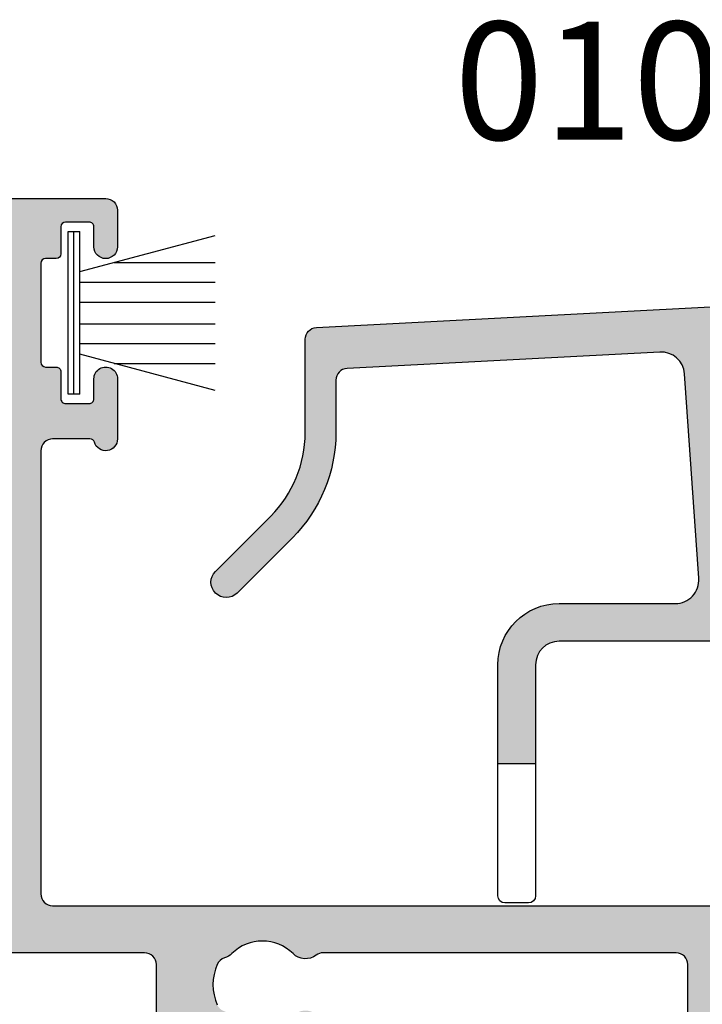
# Model space of a CAD drawing. Units: millimetres. Extents: x 0 to 354, y 0 to 482.
# Drawn here: x 214 to 243, y 27 to 68 of the extents above; entities that cross this region are included whole.
import ezdxf

# ---------------------------------------------------------------- set-up
doc = ezdxf.new("R2010")
doc.units = ezdxf.units.MM
for name, color, linetype in [('02601$0$APL Hatch', 253, 'Continuous'), ('02601$0$APL Joinery', 2, 'Continuous'), ('64695$0$APL Hatch', 253, 'Continuous'), ('64695$0$APL Joinery', 2, 'Continuous'), ('APL Joinery', 2, 'Continuous'), ('APL Notes', 7, 'Continuous')]:
    doc.layers.add(name, color=color, linetype=linetype)
doc.styles.add('Arial-Bold', font='arialbd_0.ttf')

# ---------------------------------------------------------------- blocks, each defined once
blk = doc.blocks.new('02601')
at = {"layer": '02601$0$APL Hatch'}
h = blk.add_hatch(color=256, dxfattribs=at)
h.dxf.hatch_style = 1
edge = h.paths.add_edge_path()
edge.add_line((62.4985380479467, 52.65007645961317), (62.4985340934228, 51.50019676433989))
edge.add_arc((62.69853409106612, 51.50019607682283), 0.199999997644499, 179.9998030408687, 269.9998030808633)
edge.add_line((62.69853340368867, 51.30019607917951), (63.69853338125505, 51.3001926412195))
edge.add_arc((63.69853453486085, 51.50019217520149), 0.1999995339853217, 269.9996695155139, 359.9999366457008)
edge.add_line((63.89853406884605, 51.50019195405379), (63.89853698891249, 52.35008143631343))
edge.add_arc((64.39853698890954, 52.35007971840481), 0.4999999999999954, -0.00019685787879097916, 179.9998031421733, ccw=False)
edge.add_line((64.89853698890659, 52.35007800049574), (64.89852822766181, 49.80010536449539))
edge.add_arc((64.39852821462544, 49.80010708240535), 0.5000000130393215, 196.5942502673356, 359.9998031420246, ccw=False)
edge.add_arc((63.7276823348489, 49.60019254105846), 0.2000000000000281, 16.59425026742781, 89.99980314207478)
edge.add_line((63.72768302201269, 49.80019254105731), (62.1485758243581, 49.80019796658383))
edge.add_arc((62.14857410644871, 49.30019796658671), 0.5000000000000736, 89.99980314208455, 180.0000701495796)
edge.add_line((61.64857410644902, 49.30019735441614), (61.64859712421334, 30.50050161498587))
edge.add_arc((62.14859712421306, 30.50050222717022), 0.5000000000000976, 180.0000701511588, 270.0000603316671)
edge.add_line((62.14859765070618, 30.00050222717041), (90.79869522845286, 30.00053239533976))
edge.add_arc((90.79869554434897, 29.70053239534007), 0.2999999999998473, 0.00026700748611574454, 90.00006033171411, ccw=False)
edge.add_line((91.09869554434556, 29.700533793388), (91.09870952483026, 26.70053308605714))
edge.add_arc((91.29870952482784, 26.70053401808909), 0.1999999999997445, 180.0002670074831, 270.0002711452972)
edge.add_line((91.2987104713035, 26.50053401809158), (93.39871047127974, 26.50054395608608))
edge.add_arc((93.39870952480291, 26.70054395608472), 0.2000000000008817, 270.0002711456392, 360.0002670074403)
edge.add_line((93.59870952480163, 26.70054488811651), (93.59870439862254, 27.80054544469761))
edge.add_arc((93.79870439625587, 27.80054637909476), 0.1999999976355098, 90.0002702598299, 180.0002676850665, ccw=False)
edge.add_line((93.79870345287111, 28.00054637672804), (96.39870645552958, 28.00056434597958))
edge.add_line((96.39870645552958, 28.00056434597958), (102.8988293377516, 28.00059501791214))
edge.add_arc((102.8988302318504, 27.80059506483455), 0.1999999530795959, 0.000253565718480786, 90.00025614048752, ccw=False)
edge.add_line((103.098830184928, 27.80059594994567), (103.0988343790706, 26.90059627778432))
edge.add_arc((103.2988343790685, 26.9005972098163), 0.2000000000001708, 180.0002670074943, 270.0002670074943)
edge.add_line((103.2988353111005, 26.70059720981829), (110.0987094728203, 26.70062889832264))
edge.add_arc((110.0987071427399, 27.20062889831719), 0.4999999999999723, 270.0002670075464, 360.0002670074943)
edge.add_line((110.5987071427345, 27.20063122839714), (110.5987010845261, 28.50063125004875))
edge.add_arc((110.3987010845281, 28.50063031801636), 0.2000000000002134, 0.0002670076123273, 90.00027213043658)
edge.add_line((110.3987001346137, 28.70063031801432), (108.2987001688726, 28.70062034391016))
edge.add_arc((108.2986992189582, 28.90062034390811), 0.2000000000002124, 180.0002670074821, 270.0002721304366, ccw=False)
edge.add_line((108.0986992189602, 28.90061941187618), (108.0986950248158, 29.80061941186672))
edge.add_arc((108.2986949948755, 29.80062037383657), 0.1999999700620491, 90.000328604944, 180.0002755841032, ccw=False)
edge.add_line((108.2986938478281, 30.00062034389533), (121.0987857259562, 30.00068448496826))
edge.add_arc((121.0987828076272, 30.50068443741936), 0.499999952459615, 270.0003344158921, 360.000272455285)
edge.add_line((121.5987827600812, 30.50068681504003), (121.5986569357784, 57.0006809054113))
edge.add_arc((120.5986569357889, 57.0006762452509), 1.000000000000342, 0.0002670075231702, 90.000271258987)
edge.add_line((120.5986522014265, 58.00067624524003), (115.7985611057285, 58.00066062184227))
edge.add_arc((115.7985658029898, 57.00066065895466), 0.999999962898646, 90.00026913326202, 180.000269133262)
edge.add_line((114.7985658401022, 57.00065596169328), (114.7985938010562, 51.50065779162118))
edge.add_arc((113.0985938010748, 51.50064986934866), 1.69999999999986, -89.99973299248268, 0.00026700751720909466, ccw=False)
edge.add_line((113.0986017233473, 49.80064986936726), (112.0694469517276, 49.80064507334068))
edge.add_arc((112.0694478837597, 49.60064507334275), 0.2000000000001068, 90.00026700752277, 163.4058198822462)
edge.add_arc((111.39860175922, 49.80055879334496), 0.5000000130392, 180.000267007537, 343.40581988224267, ccw=False)
edge.add_line((110.8986017461862, 49.80055646326459), (110.8985898629045, 52.350529099817))
edge.add_arc((111.3985898628992, 52.35053142961318), 0.5000000000001983, 0.00026697518592300185, 180.0002669749775, ccw=False)
edge.add_line((111.898589862894, 52.35053375941119), (111.8985938235151, 51.5006442771561))
edge.add_arc((112.0985938235131, 51.50064520918808), 0.2000000000001708, 180.0002670074943, 270.0002670074943)
edge.add_line((112.0985947555451, 51.30064520919008), (113.0985947331065, 51.30064986935043))
edge.add_arc((113.0985938010741, 51.50064986934889), 0.2000000000006255, 270.0002670076245, 360.000267007364)
edge.add_line((113.2985938010725, 51.50065080138041), (113.2985597819057, 58.80064989862207))
edge.add_arc((113.0985597826927, 58.80064896737447), 0.1999999992152164, 0.0002667827863251, 90.00022913693896)
edge.add_line((113.0985589828539, 59.00064896658808), (112.0985589674357, 59.00064496870131))
edge.add_arc((112.0985597667064, 58.80064496962184), 0.1999999990810705, 90.0002289741924, 180.0002672706337)
edge.add_line((111.8985597676275, 58.80064403667133), (111.8985637291513, 57.95056091292384))
edge.add_arc((111.3985637161177, 57.95055855708428), 0.5000000130391208, -179.99973804980823, 0.0002699593219972485, ccw=False)
edge.add_line((110.8985637030838, 57.95055627113756), (110.8985564794553, 59.50063778704602))
edge.add_arc((111.3981121909491, 59.50082419573662), 0.4995557462729007, 89.9492962084401, 180.0213798591321, ccw=False)
edge.add_line((111.3985542718029, 60.0003797464002), (123.1986455318557, 60.00037974639202))
edge.add_arc((123.1991721135704, 59.80090597330754), 0.199474468132791, -0.06227286075812799, 90.15125216346371, ccw=False)
edge.add_line((123.3986464638857, 59.80068917124221), (123.3986548521744, 58.00037974639112))
edge.add_line((123.3986548521744, 58.00037974639112), (124.6307228444867, 58.00037974639112))
edge.add_arc((124.6307228444863, 57.80037974639083), 0.2000000000002871, 10.000000000021373, 89.9999999998779, ccw=False)
edge.add_line((124.827684395089, 57.83510938192434), (125.098542770722, 56.29899520089897))
edge.add_line((125.098542770722, 56.29899520089897), (125.0985427707224, 55.65037974639075))
edge.add_arc((124.8985427732799, 55.6503797430576), 0.1999999974425748, -105.00000095488122, 9.548767820888315e-07, ccw=False)
edge.add_line((124.8467789617017, 55.45719458113276), (123.6504299191284, 55.77778287571858))
edge.add_arc((123.5986661101079, 55.58459771046058), 0.2000000000001759, 75.00000000001904, 180.0002670074922)
edge.add_line((123.3986661101099, 55.5845967784286), (123.3987830065845, 30.5006891715608))
edge.add_arc((123.8987830065786, 30.5006915016403), 0.4999999999995176, 180.0002670074421, 270.0002670075464)
edge.add_line((123.898785336659, 30.00069150164621), (157.9274474482878, 30.00073455731184))
edge.add_arc((157.9274451182076, 30.50073455730617), 0.4999999999997556, 270.000267007517, 355.4116914132424)
edge.add_arc((159.1734391464424, 30.40074014944786), 0.7500000000000775, 45.36050077271159, 175.4116914132699, ccw=False)
edge.add_arc((161.000312898667, 32.25074887738139), 1.849999999999449, 225.36050077272, 314.6400399661383)
edge.add_arc((162.827204110587, 30.4007573909681), 0.7499999999990449, 107.08148350539821, 134.640039966056, ccw=False)
edge.add_arc((162.4600398323045, 31.59561737973357), 0.5000000000006727, 287.0814835055178, 335.8292593614311)
edge.add_arc((161.0003128986678, 32.25074887738182), 2.099999999999199, 335.8292593613954, 384.17127465364)
edge.add_arc((162.4600337262055, 32.90589398012496), 0.500000000000613, 24.17127465356826, 72.91905050947629)
edge.add_arc((162.8271868679941, 34.10075739092729), 0.7499999999991648, 225.3604940489867, 252.9190505096374, ccw=False)
edge.add_arc((161.0003128986671, 32.25074887738141), 1.850000000000264, 45.36049404891281, 134.6400399661232)
edge.add_arc((159.1734216867457, 34.10074036379571), 0.7499999999998793, 134.6400399660875, 314.640039966112, ccw=False)
edge.add_arc((161.0003128986672, 32.25074887738227), 3.34999999999951, 76.142426446902, 134.6400399661248, ccw=False)
edge.add_arc((162.0421778290096, 36.47413821142594), 0.9999999999994816, 256.1424264469016, 316.0649425620234)
edge.add_arc((163.9865199227974, 34.6007632775009), 1.699999966803074, 90.00026653183482, 136.0649430376782, ccw=False)
edge.add_line((163.9865120146388, 36.30076324428558), (164.9998461464707, 36.30076664784759))
edge.add_arc((164.9998444670828, 36.80076664784483), 0.5000000000000563, 270.0001924436817, 360.0000000000041)
edge.add_line((165.4998444670829, 36.80076664784487), (165.4998444670829, 40.50077437301583))
edge.add_arc((167.2998444670827, 40.50077437301634), 1.799999999999812, 90.00019244368082, 180.0000000000165, ccw=False)
edge.add_line((167.2998384212861, 42.300774373006), (168.9998067197836, 42.30078008281875))
edge.add_arc((168.9998043959303, 42.80078007658668), 0.4999999937733295, 270.0002662939753, 360.0002672453522)
edge.add_line((169.4998043896982, 42.80078240874231), (169.499797210142, 45.70078138842712))
edge.add_arc((169.1997972101431, 45.70078064571378), 0.2999999999997654, 0.0001418478005371, 90.00026700757569)
edge.add_line((169.1997958120947, 46.00078064571029), (167.499746434724, 46.0007727232079))
edge.add_arc((167.4997417745634, 47.00077272319676), 0.9999999999997172, 180.0002670075073, 270.00026700753335, ccw=False)
edge.add_line((166.4997417745745, 47.00076806303663), (166.4997394444946, 47.50076806303117))
edge.add_arc((166.9997394444891, 47.50077039311112), 0.4999999999999723, 0.00026700754642661195, 180.0002670074943, ccw=False)
edge.add_line((167.4997394444837, 47.50077272319153), (167.4997408425316, 47.20077272319453))
edge.add_arc((167.6997408425294, 47.20077365522674), 0.1999999999999434, 180.0002670075594, 270.0002670075594)
edge.add_line((167.6997417745616, 47.00077365522896), (169.1997466780263, 47.00078064549201))
edge.add_arc((169.1997452799781, 47.30078064548875), 0.3000000000000004, 270.0002670075431, 360.0002241832888)
edge.add_line((169.4997452799758, 47.3007818193097), (169.4997263032081, 52.15078193143118))
edge.add_arc((169.4997247381139, 52.55078193142812), 0.399999999999998, 90.00022418323579, 270.0002241832277, ccw=False)
edge.add_line((169.4997231730197, 52.95078193142505), (169.4997041962521, 57.80078204354653))
edge.add_arc((169.2997041962541, 57.80078111151455), 0.2000000000001708, 0.0002670074942652, 90.00026700749424)
edge.add_line((169.2997032642221, 58.00078111151255), (167.6996532315139, 58.00077365502251))
edge.add_arc((167.6996541635459, 57.80077365502497), 0.1999999999997161, 90.00026700749424, 180.0002670076245)
edge.add_line((167.4996541635483, 57.80077272299253), (167.4996555615963, 57.50077272299598))
edge.add_arc((166.9996555616018, 57.50077039291603), 0.4999999999999723, -179.99973299245346, 0.00026700749418751, ccw=False)
edge.add_line((166.4996555616072, 57.50076806283563), (166.4996541635588, 57.80076806283263))
edge.add_arc((166.2996541635617, 57.8007671308011), 0.1999999999992613, 0.0002670073639909, 90.00026700762452)
edge.add_line((166.2996532315293, 58.00076713079819), (164.5996465606527, 58.00074942215783))
edge.add_line((164.5996465606527, 58.00074942215783), (161.5995875559502, 58.00072985212694))
edge.add_arc((161.5995908175583, 57.50072985213734), 0.5000000000002358, 90.00037375274734, 180.0014572695127)
edge.add_line((161.0995908177198, 57.5007171350618), (161.0996925637652, 53.50034593385466))
edge.add_arc((160.0996925660653, 53.50027810812633), 1.000000000000024, -90.00000000000159, 0.0038861279787170133, ccw=False)
edge.add_line((160.0996925660653, 52.5002781081263), (158.2996222190469, 52.50027810812629))
edge.add_arc((158.2995796149688, 52.70017525278117), 0.19989714919498, 179.9705189521247, 270.0122114492022, ccw=False)
edge.add_line((158.0996824922355, 52.70027810812611), (158.0996824922355, 54.05031258022076))
edge.add_arc((158.2995796149683, 54.05041543556662), 0.199897149194529, 89.98778855092809, 180.0294810481381, ccw=False)
edge.add_line((158.299622219046, 54.25031258022104), (158.8996222190391, 54.25031258022103))
edge.add_arc((158.8996222190379, 54.0503125802219), 0.199999999999136, -3.257127900724299e-10, 89.99999999967429, ccw=False)
edge.add_line((159.0996222190371, 54.05031258022076), (159.0996222190371, 53.70031257929999))
edge.add_arc((159.2996222190353, 53.70031257929833), 0.1999999999982833, 179.9999999995257, 270.0019750184866)
edge.add_line((159.2996291131504, 53.50031257941886), (159.8996893863537, 53.50033326176676))
edge.add_arc((159.8996824922367, 53.70033326164668), 0.1999999999987432, 270.0019750190403, 360.000000000344)
edge.add_line((160.0996824922355, 53.70033326164788), (160.0996824922355, 56.80033326348997))
edge.add_arc((159.8996824922367, 56.80033326349118), 0.1999999999987381, 359.999999999656, 450.0019750184866)
edge.add_line((159.8996755981216, 57.00033326337109), (159.2996153249188, 57.0003125810232))
edge.add_arc((159.299622219036, 56.80031258114305), 0.1999999999989706, 90.00197501910539, 180.0000000004091)
edge.add_line((159.0996222190371, 56.80031258114162), (159.0996222190371, 56.45031258022085))
edge.add_arc((158.8996222190381, 56.45031258021994), 0.1999999999989086, -89.99999999973937, 2.6062707547680475e-10, ccw=False)
edge.add_line((158.8996222190391, 56.25031258022104), (158.299622219046, 56.25031258022104))
edge.add_arc((158.2995796149674, 56.45020972487454), 0.1998971491936159, 179.9705189519942, 270.0122114493326, ccw=False)
edge.add_line((158.0996824922355, 56.45031258021994), (158.0996824922355, 59.80027121814841))
edge.add_arc((158.2996824922353, 59.80027121814841), 0.1999999999998181, 89.99999999986971, 180, ccw=False)
edge.add_line((158.2996824922358, 60.00027121814823), (170.4996962739675, 60.00027121814186))
edge.add_arc((170.5005774968756, 59.50115075782198), 0.4991212382415141, -0.04152350471628097, 90.10115854787853, ccw=False)
edge.add_line((170.9996986040424, 59.50078903377438), (170.9998113799216, 41.30078939377757))
edge.add_arc((170.4998113840783, 41.30078705954603), 0.4999999958488021, -89.99973346814272, 0.0002674832342108857, ccw=False)
edge.add_line((170.4998137100075, 40.80078706370263), (167.4998426853664, 40.80077637350827))
edge.add_arc((167.4998444670824, 40.30077637351189), 0.4999999999995437, 90.00020416961841, 179.9999999999992)
edge.add_line((166.9998444670829, 40.3007763735119), (166.9998444670829, 36.80076746494628))
edge.add_arc((164.9998444670829, 36.80076746494628), 1.999999999999971, 270.00020416964367, 359.9999999999998, ccw=False)
edge.add_line((164.9998515939479, 34.80076746495901), (164.5510049159376, 34.80076586552389))
edge.add_arc((164.5510072400438, 34.30076586897839), 0.4999999965509061, 90.00026632296012, 210.0002743957107)
edge.add_arc((161.0003128986669, 32.25074887738254), 3.60000000000003, -26.82168653509501, 30.000274186868296, ccw=False)
edge.add_arc((164.6592147952198, 30.40076592843203), 0.5000000000007194, 153.1783134649346, 270.0002670074844)
edge.add_line((164.6592171252997, 29.90076592843674), (165.2998365448376, 29.90076844780982))
edge.add_arc((165.2998444671103, 28.20076844783729), 1.699999999990992, 0.0002670075248829562, 90.00026700752488, ccw=False)
edge.add_line((166.9998444670829, 28.20077637011003), (166.9999019694202, 21.60077515453589))
edge.add_arc((167.2999019694088, 21.60077776827789), 0.3000000000000003, 180.0004991879507, 270.0002670075322)
edge.add_line((167.2999033674569, 21.30077776828115), (176.0499045830621, 21.3008185446903))
edge.add_arc((176.0499076121665, 20.65081854469703), 0.6500000000003278, -89.99973299246562, 90.00026700753438, ccw=False)
edge.add_line((176.0499106412709, 20.00081854470376), (174.2499106412898, 20.00081015641548))
edge.add_line((174.2499106412898, 20.00081015641548), (173.9499092432453, 20.30080875836405))
edge.add_line((173.9499092432453, 20.30080875836405), (168.6999092433026, 20.30078429252229))
edge.add_line((168.6999092433026, 20.30078429252229), (168.3999106413535, 20.00078289447687))
edge.add_line((168.3999106413535, 20.00078289447687), (165.9999106413798, 20.00077171009174))
edge.add_arc((165.9999083112997, 20.50077171008696), 0.5000000000006544, 180.0002670075203, 270.00026700752034, ccw=False)
edge.add_line((165.4999083113044, 20.50076938000678), (165.4998444671074, 27.80076937986918))
edge.add_arc((165.2998444671096, 27.80076844783743), 0.1999999999999434, 0.0002670074291277, 90.00026700742912)
edge.add_line((165.2998435350779, 28.0007684478352), (144.9987866745415, 28.00071060731774))
edge.add_arc((144.9987878646235, 27.50071060731961), 0.4999999999995476, 90.0001363733553, 179.9997329925114)
edge.add_line((144.4987878646294, 27.50071293739951), (144.4987552426061, 20.50051961850171))
edge.add_arc((143.9987552426117, 20.50052194858187), 0.499999999999745, 269.99999999997397, 359.9997329924821, ccw=False)
edge.add_line((143.9987552426115, 20.00052194858212), (142.9987552426006, 20.00052194858257))
edge.add_arc((142.9987552426006, 20.50052194858255), 0.4999999999999752, 179.9997329925033, 270, ccw=False)
edge.add_line((142.4987552426061, 20.50052427866252), (142.4987878645685, 27.50070448141254))
edge.add_arc((141.999568782447, 27.50103027937533), 0.4992191884317828, 359.9626079085105, 450.0896994494668)
edge.add_line((141.9987872298012, 28.00024885602683), (129.0625435035764, 28.00069803522605))
edge.add_arc((129.0759353276984, 27.50087740835401), 0.500000000000076, 91.53477354014888, 126.8847816465001)
edge.add_arc((128.3256755781886, 28.50068254350086), 0.7500000000000923, 225.3599600339129, 306.8847816466276, ccw=False)
edge.add_arc((126.4987843662674, 26.65069105708667), 1.849999999999912, 45.35996003386673, 134.6395059510767)
edge.add_arc((124.6719103969399, 28.50069957063245), 0.7499999999998131, 287.080949490427, 314.6395059510715, ccw=False)
edge.add_arc((125.039063538729, 27.30583615982926), 0.5000000000009388, 107.0809494904491, 155.8287253463285)
edge.add_arc((126.4987843662676, 26.65069105708685), 2.100000000000123, 155.8287253463648, 204.1707406386002)
edge.add_arc((125.0390574326294, 25.99555955943849), 0.5000000000001761, 204.1707406386092, 252.9185164945361)
edge.add_arc((124.6718931543457, 24.80069957067289), 0.7500000000000294, 45.359960033818425, 72.9185164944762, ccw=False)
edge.add_arc((126.4987843662675, 26.65069105708713), 1.85000000000045, 225.3599600338919, 314.6394992272697)
edge.add_arc((128.3256581184924, 24.80068232915225), 0.750000000000212, 9.197921171320104, 134.6394992272541, ccw=False)
edge.add_arc((129.5615893228033, 25.00161795249518), 0.5021589389523965, 189.2885297891945, 250.6625512737812)
edge.add_arc((129.2967427148022, 24.2444428646268), 0.299999999434277, -3.4637707813089946e-08, 70.81898366091832, ccw=False)
edge.add_line((129.5967427142365, 24.24444286444544), (129.5967427142365, 23.50003324547891))
edge.add_arc((129.096742714236, 23.50003324547939), 0.5000000000004547, 269.99973299245363, 359.99999999994543, ccw=False)
edge.add_line((129.0967403841556, 23.00003324548437), (122.498763097342, 23.00052194858166))
edge.add_arc((122.4987654274222, 23.50052194857598), 0.499999999999745, 179.9997329924276, 269.99973299247966, ccw=False)
edge.add_line((121.9987654274279, 23.50052427865661), (121.9987845348461, 27.50087527162317))
edge.add_arc((121.4987845348517, 27.50087760170381), 0.4999999999997592, 359.9997329924264, 450.0000070241156)
edge.add_line((121.4987844735548, 28.00087760170357), (113.0987056822733, 28.00087657190591))
edge.add_arc((113.0987057435708, 27.5008765719057), 0.5000000000002169, 90.00000702417104, 180.0002670075215)
edge.add_line((112.598705743576, 27.50087424182551), (112.5987071427126, 27.20064054871695))
edge.add_arc((110.0987071427397, 27.20062889831742), 2.500000000000088, -89.9997329924692, 0.0002670074890147589, ccw=False)
edge.add_line((110.0987187931411, 24.70062889834447), (101.5988446314396, 24.70058928756783))
edge.add_arc((101.5988423013592, 25.20058928756238), 0.4999999999999723, 180.0002670075464, 270.00026700754637, ccw=False)
edge.add_line((101.0988423013647, 25.20058695748197), (101.0988409033135, 25.50058760546257))
edge.add_arc((100.5988409033188, 25.50058527538237), 0.5000000000001855, 0.0002670075219489, 90.00024269883949)
edge.add_line((100.5988387853719, 26.00058527537807), (96.09871299897452, 26.00056621332182))
edge.add_arc((96.09871511692164, 25.5005662133268), 0.4999999999995012, 90.0002426988623, 180.0002670075968)
edge.add_line((95.59871511692756, 25.50056388324596), (95.59871744705208, 25.0005543312251))
edge.add_arc((95.09871744705767, 25.00055200114484), 0.4999999999998302, -89.9997288547109, 0.00026700753011255074, ccw=False)
edge.add_line((95.09871981324669, 24.50055200115061), (93.5987521352664, 24.50054490273636))
edge.add_arc((93.59875450145519, 24.00054490274189), 0.5000000000000709, 90.00027114526137, 180.0000000037601)
edge.add_line((93.0987545014551, 24.00054490270908), (93.09875450148785, 20.50052194861486))
edge.add_arc((92.59875450148786, 20.50052194858212), 0.5, -90, 3.751893018488772e-09, ccw=False)
edge.add_line((92.59875450148786, 20.00052194858211), (91.59875450148787, 20.00052194858166))
edge.add_arc((91.59875450148787, 20.50052194858166), 0.5, 180.000000003752, 270, ccw=False)
edge.add_line((91.09875450148786, 20.50052194854892), (91.09875450145512, 24.00053070563958))
edge.add_arc((90.5987545014555, 24.00053070560736), 0.4999999999996163, 3.6916825e-09, 90.00027114529718)
edge.add_line((90.59875213526641, 24.50053070560138), (89.59878945732555, 24.50052597339949))
edge.add_arc((89.59878709113622, 25.00052597339419), 0.5000000000003054, 180.0010983235357, 270.00027114532327, ccw=False)
edge.add_line((89.09878709122779, 25.00051638871322), (89.09873916737718, 27.50053966349482))
edge.add_arc((88.59873916746866, 27.50053007881345), 0.5000000000003766, 0.0010983235804539, 90.00006033169728)
edge.add_line((88.59873864097528, 28.00053007881355), (73.62574975297969, 28.00081016459639))
edge.add_arc((73.62574969168281, 27.50081016459636), 0.5000000000000322, 89.99999297589734, 126.8847816465913)
edge.add_arc((72.8754899421728, 28.50061529974314), 0.7500000000002569, 225.3599600338976, 306.8847816465883, ccw=False)
edge.add_arc((71.04859873025131, 26.6506238133294), 1.849999999999617, 45.35996003385707, 134.6395059510871)
edge.add_arc((69.22172476092362, 28.50063232687488), 0.7499999999999716, 287.08094949043004, 314.6395059510686, ccw=False)
edge.add_arc((69.58887790271282, 27.30576891607154), 0.5000000000009388, 107.0809494904491, 155.8287253463285)
edge.add_arc((71.04859873025146, 26.65062381332891), 2.100000000000216, 155.8287253463591, 204.1707406386059)
edge.add_arc((69.58887179661286, 25.9954923156807), 0.4999999999999947, 204.1707406386663, 252.9185164945741)
edge.add_arc((69.22170751833036, 24.80063232691525), 0.7499999999997187, 45.359960033885216, 72.91851649453588, ccw=False)
edge.add_arc((71.04859873025161, 26.65062381332941), 1.850000000000276, 225.3599600338766, 314.6394992272642)
edge.add_arc((72.87547248247577, 24.80061508539408), 0.750000000000206, 9.197921171320274, 134.6394992272057, ccw=False)
edge.add_arc((74.1094000640977, 25.00042180028037), 0.5000000000001829, 189.1979211713461, 269.9997329924813)
edge.add_line((74.10939773401753, 24.50042180028562), (75.54858824484165, 24.50041509342704))
edge.add_arc((75.54858591476147, 24.00041509343227), 0.5000000000001997, -0.0002670075202786393, 89.99973299247972, ccw=False)
edge.add_line((76.04858591475625, 24.00041276335209), (76.04858358467584, 23.50041276335754))
edge.add_arc((75.5485835846813, 23.50041509343795), 0.4999999999999723, 269.99973299250576, 359.99973299245363, ccw=False)
edge.add_line((75.54858125460134, 23.00041509344341), (66.08359873025313, 23.00006515979534))
edge.add_line((66.08359873025313, 23.00006515979534), (66.08359289678322, 20.50003241374328))
edge.add_arc((65.58359289678276, 20.50003241377648), 0.5000000000004547, 270.0000000000521, 359.999999996196, ccw=False)
edge.add_line((65.58359289678322, 20.00003241377602), (64.58359289678322, 20.00003241377602))
edge.add_arc((64.58359289678367, 20.50003241377648), 0.5000000000004547, 180.0000000000521, 269.9999999999479, ccw=False)
edge.add_line((64.08359289678322, 20.50003241377602), (64.08359289694693, 23.00006802875681))
edge.add_arc((66.08359289678347, 23.00004243880531), 2.000000000000258, 90.80224861641011, 179.9992669018906, ccw=False)
edge.add_arc((66.0485893411257, 25.49979737701297), 0.5000000000001918, 270.8022486164873, 359.9997263304171)
edge.add_line((66.54858934112019, 25.49979498879533), (66.54859889882994, 27.50080802786546))
edge.add_arc((66.04859889883583, 27.50081035794587), 0.4999999999995318, 359.9997329924524, 450.0000070241417)
edge.add_line((66.04859883753863, 28.00081035794541), (59.09871167588804, 28.00041861644025))
edge.add_arc((59.09871173718503, 27.50041861644004), 0.5000000000002169, 90.00000702411893, 180.0002670074694)
edge.add_line((58.59871173719024, 27.5004162863603), (58.59871313632734, 27.20018259325219))
edge.add_arc((56.09871313635416, 27.20017094285243), 2.500000000000316, -89.99973299247438, 0.00026700749418751, ccw=False)
edge.add_line((56.09872478675528, 24.70017094287927), (47.59885062505385, 24.70013133210263))
edge.add_arc((47.59884829497322, 25.20013133209694), 0.499999999999745, 180.0002670075203, 270.00026700757246, ccw=False)
edge.add_line((47.0988482949789, 25.20012900201676), (47.0988468969282, 25.5001296499969))
edge.add_arc((46.59884689693299, 25.50012731991671), 0.5000000000006402, 0.0002670075219486, 90.00024269883949)
edge.add_line((46.59884477898607, 26.00012731991287), (42.09871899258918, 26.00010825785616))
edge.add_arc((42.09872111053607, 25.50010825786091), 0.4999999999997286, 90.00024269883625, 180.0002670075187)
edge.add_line((41.59872111054177, 25.50010592778075), (41.59872344066629, 25.00009637575989))
edge.add_arc((41.09872344067189, 25.00009404567963), 0.4999999999998302, -89.9997288547109, 0.00026700753011255074, ccw=False)
edge.add_line((41.09872580686091, 24.5000940456854), (39.59875812888062, 24.50008694727115))
edge.add_arc((39.59876049506963, 24.00008694727691), 0.4999999999998435, 90.00027114528739, 180.0000000037861)
edge.add_line((39.09876049506979, 24.00008694724387), (39.09876049508843, 22.00006399311281))
edge.add_arc((39.59876049508843, 22.00006399311736), 0.5, 180.0000000005211, 270)
edge.add_line((39.59876049508843, 21.50006399311736), (41.09874237032376, 21.50006399311736))
edge.add_arc((41.09874237032383, 21.00006399311729), 0.500000000000071, 0.00027114526142213435, 90.00000000000807, ccw=False)
edge.add_line((41.5987423703183, 21.00006635930607), (41.59874568298677, 20.30006541283059))
edge.add_arc((41.29874568299008, 20.3000639931174), 0.3000000000000453, -89.99999999997289, 0.0002711452456196639, ccw=False)
edge.add_line((41.29874568299022, 20.00006399311736), (37.39876049508931, 20.00006399311686))
edge.add_arc((37.39876049508921, 20.300063993117), 0.3000000000001357, 180.0000000003122, 270.00000000002035, ccw=False)
edge.add_line((37.09876049508907, 20.30006399311536), (37.09876049506978, 24.00007275017459))
edge.add_arc((36.59876049506967, 24.00007275014174), 0.5000000000001137, 3.7649625e-09, 90.00027114534439)
edge.add_line((36.59875812888016, 24.50007275013625), (35.59879545093976, 24.50006801793451))
edge.add_arc((35.59879308475071, 25.00006801792894), 0.5000000000000283, 180.00109832353, 270.0002711452923, ccw=False)
edge.add_line((35.09879308484255, 25.00005843324801), (35.09874516099093, 27.50008170802961))
edge.add_arc((34.59874516108288, 27.50007212334871), 0.4999999999999148, 0.0010983235275305, 90.00006033164597)
edge.add_line((34.59874463458995, 28.00007212334834), (23.19988984757005, 28.00006012050711))
edge.add_arc((23.19989037406325, 27.50006012050748), 0.4999999999999113, 90.00006033167735, 180.0000000000419)
edge.add_line((22.69989037406334, 27.50006012050711), (22.69989037406289, 24.80004243880661))
edge.add_arc((22.99989037406307, 24.80004243880616), 0.3000000000001819, 179.9999999999131, 270.0000000000868)
edge.add_line((22.99989037406353, 24.50004243880597), (23.26489037411024, 24.50004243880597))
edge.add_arc((23.26489037411047, 23.0000424388062), 1.499999999999769, 0.0001336915435103947, 90.00000000000858, ccw=False)
edge.add_line((24.76489037410614, 23.00004593884263), (24.76489620752877, 20.50003358045491))
edge.add_arc((24.26489620753013, 20.50003241377603), 0.4999999999999969, -90.0000000000004, 0.00013369155152531675, ccw=False)
edge.add_line((24.26489620753013, 20.00003241377603), (23.76489620753149, 20.00003241377602))
edge.add_arc((23.76489620754832, 20.50003241379285), 0.5000000000168257, 180.0000000019281, 269.9999999980719, ccw=False)
edge.add_line((23.26489620753149, 20.50003241377602), (23.26489037405703, 23.00006717814643))
edge.add_line((23.26489037405703, 23.00006717814643), (13.80701097592085, 23.00004396358594))
edge.add_arc((13.80576410433399, 22.5000352852761), 0.5000102329691968, 89.85712181700796, 134.9997667586128)
edge.add_line((13.452204917227, 22.85359735095361), (12.79825275350669, 22.19840423752811))
edge.add_arc((13.15180614409975, 21.84485084693462), 0.5000000000000016, 134.9999999999646, 225.3612011579494)
edge.add_line((12.80048861765179, 21.48907564317459), (13.11508815245522, 21.17841787607689))
edge.add_arc((12.76377062600957, 20.82264267231778), 0.4999999999977225, -1.0300027497578412e-10, 45.361201158063125, ccw=False)
edge.add_line((13.26377062600729, 20.82264267231689), (13.26377062600729, 20.50003944866343))
edge.add_arc((12.76377062600737, 20.50003944866351), 0.4999999999999183, 270.00014747021146, 359.9999999999906, ccw=False)
edge.add_line((12.76377191292774, 20.00003944866524), (2.499911078378897, 20.00001328850761))
edge.add_arc((2.499913408459132, 19.5000132885129), 0.5000000000001429, 90.00026700752673, 180.0002526924879)
edge.add_line((1.999913408463852, 19.50001108335494), (1.999928844587555, 16.00000739931841))
edge.add_arc((2.199928842687675, 16.0000082794835), 0.1999999981020571, 180.0002521487248, 270.0002532362642)
edge.add_line((2.199929726648986, 15.80000828138339), (3.899929807667956, 15.80001577892165))
edge.add_arc((3.8999306916295, 15.60001578082177), 0.1999999981018336, 0.0002526925609913633, 90.00025323633099, ccw=False)
edge.add_line((4.099930689729388, 15.6000166628852), (4.099936864172048, 14.20001666480323))
edge.add_arc((3.699936862939715, 14.20029402118246), 0.4000000973905224, 180.0002526925632, 359.9602716316123, ccw=False)
edge.add_line((3.299936765553082, 14.20029225705514), (3.299935100053642, 14.6000131175548))
edge.add_arc((3.09993510195375, 14.6000122373904), 0.1999999981018284, 0.0002521485283731, 90.00025323632975)
edge.add_line((3.099934217992211, 14.80001223549028), (2.19993421800076, 14.80000826620528))
edge.add_arc((2.199935100063729, 14.60000826620773), 0.1999999999994983, 90.00025269242703, 180.0002537804874)
edge.add_line((1.999935100066193, 14.60000738034671), (1.999993123915499, 1.5000073804755))
edge.add_arc((2.199993122015155, 1.500008264437275), 0.1999999981016097, 180.0002532363972, 270.0002532363972)
edge.add_line((2.19999400597693, 1.300008266337619), (4.099994005958831, 1.300016645938404))
edge.add_arc((4.09999312579375, 1.500016644038069), 0.1999999981016014, 270.0002521487245, 360.0002532365251)
edge.add_line((4.299993123893398, 1.500017528000291), (4.299990477703556, 2.100017535588569))
edge.add_arc((4.499990475802754, 2.100018419550339), 0.1999999981011506, 90.00025269236528, 180.0002532363961, ccw=False)
edge.add_line((4.499989593740008, 2.300018417649545), (5.099989595632576, 2.300021063839841))
edge.add_arc((5.099990479594119, 2.100021065739961), 0.1999999981018331, 0.00025269256087767644, 90.00025323633082, ccw=False)
edge.add_line((5.299990477694007, 2.10002194780339), (5.299994446978542, 1.200021953508104))
edge.add_arc((5.499994445078661, 1.200022833673185), 0.1999999981020557, 180.0002521487244, 270.0002532362646)
edge.add_line((5.499995329039973, 1.000022835573082), (8.599994950772397, 1.000028568982662))
edge.add_arc((8.59999583473394, 0.8000285708827831), 0.1999999981018327, 0.00025269256087767644, 90.00025323633099, ccw=False)
edge.add_line((8.799995832833828, 0.8000294529462113), (8.799998479023214, 0.2000294510536436))
edge.add_arc((8.599998481772799, 0.2000285662426278), 0.1999999972523728, -89.99974648201118, 0.0002534796878990164, ccw=False)
edge.add_line((8.59999936671751, 2.85689922128e-05), (1.399999388937101, 4.6507644866e-06))
edge.add_arc((1.399993187914517, 1.40000465075042), 1.399999999999667, 180.00025269252, 270.000253780302, ccw=False)
edge.add_line((-6.8120715349e-06, 1.399998476307365), (-0.0002895133905989, 59.5000072620402))
edge.add_arc((0.4997104859491249, 59.50000946785409), 0.4999999993445894, 90.00025375524541, 180.0002527676532, ccw=False)
edge.add_line((0.4997082715168642, 60.00000946719378), (10.39970893090607, 60.00000946718741))
edge.add_arc((10.39978297040373, 59.50008129676284), 0.4999281759072024, -0.003156997024007069, 90.0084855204276, ccw=False)
edge.add_line((10.89971114555204, 59.50005375072409), (10.89971798190175, 57.94997223481381))
edge.add_arc((10.39971796886771, 57.94996998314868), 0.5000000130391113, -179.9997499873706, 0.00025802181181688866, ccw=False)
edge.add_line((9.899717955833365, 57.94996780137684), (9.899714206697931, 58.8000509165819))
edge.add_arc((9.699714206699387, 58.80005003451856), 0.2000000000004913, 0.0002526925311054, 90.00029172568387)
edge.add_line((9.699713188384647, 59.00005003451646), (8.699713174106943, 59.00004494294048))
edge.add_arc((8.699714191898904, 58.80004494346643), 0.1999999994766346, 90.00029157591916, 180.0002539302021)
edge.add_line((8.499714192424234, 58.80004405708281), (8.499746526321031, 51.50004495983388))
edge.add_arc((8.69974652442046, 51.50004584379543), 0.1999999981013824, 180.000253236332, 270.000253236332)
edge.add_line((8.699747408382008, 51.30004584569601), (9.699747385944773, 51.30005025601225))
edge.add_arc((9.699746505659183, 51.50005025423288), 0.1999999982225634, 270.0002521832477, 360.0002532017417)
edge.add_line((9.899746503879793, 51.50005113807369), (9.899742755597925, 52.34994065915238))
edge.add_arc((10.39974278143826, 52.34994286662244), 0.500000025845209, 0.00025295752692500173, 180.0002529574227, ccw=False)
edge.add_line((10.8997428072786, 52.34994507409341), (10.8997540534648, 49.79997240739262))
edge.add_arc((10.39975404095636, 49.79997019862832), 0.5000000125133174, -163.40529954510305, 0.00025310573761316846, ccw=False)
edge.add_arc((9.728909735087813, 49.60005038737665), 0.1999999972346552, 16.59470040826513, 90.0002532829809)
edge.add_line((9.728908850963434, 49.80005038460935), (8.699754023856839, 49.80004584571055))
edge.add_arc((8.699746510181866, 51.50004582955684), 1.699999983862887, 180.0002532363934, 270.00025323639335, ccw=False)
edge.add_line((6.999746526335583, 51.50003831588186), (6.99971995053478, 57.50003648595988))
edge.add_arc((6.499719955286209, 57.50003427605578), 0.4999999952534552, 0.0002532363580823, 90.0002532364104)
edge.add_line((6.499717745381656, 58.00003427130436), (5.199767082903361, 58.00003030223719))
edge.add_arc((5.19976796306776, 57.80003030413821), 0.199999998100918, 90.00025214852913, 180.0002532364603)
edge.add_line((4.999767964968795, 57.80002942017621), (4.999769288063487, 57.50002940688968))
edge.add_arc((4.499769288068262, 57.50002719935823), 0.5000000000000984, -179.99974703547707, 0.0002529644706896761, ccw=False)
edge.add_line((3.999769288073037, 57.50002499182632), (3.999767964978344, 57.80002498327998))
edge.add_arc((3.799767966878452, 57.80002410311558), 0.1999999981018293, 0.0002521485293908, 90.00025323632975)
edge.add_line((3.799767082916912, 58.00002410121546), (2.19971705020738, 58.00001704448836))
edge.add_arc((2.199717932270576, 57.80001704449013), 0.2000000000001787, 90.00025269249217, 180.000253780293)
edge.add_line((1.99971793227236, 57.80001615862978), (1.999757339855302, 48.90001613308707))
edge.add_arc((1.999759110982621, 48.500016133091), 0.3999999999999975, -89.99974630469927, 90.00025369530078, ccw=False)
edge.add_line((1.999760882109939, 48.10001613309491), (1.999800289692882, 39.2000161075522))
edge.add_arc((2.199800287792311, 39.2000169915142), 0.1999999981013824, 180.0002532364623, 270.0002532364623)
edge.add_line((2.199801171754313, 39.00001699341478), (3.799851204463847, 39.00002405014188))
edge.add_arc((3.799850324298993, 39.20002404824131), 0.1999999981013727, 270.0002521486594, 360.0002532364602)
edge.add_line((3.999850322398412, 39.2000249322033), (3.999848999303265, 39.50002494074319))
edge.add_arc((4.49984899929849, 39.50002714827464), 0.5000000000000984, 0.0002529644706896761, 180.0002529644707, ccw=False)
edge.add_line((4.999848999293715, 39.50002935580609), (4.999851204451842, 39.0000293463187))
edge.add_arc((3.999851213953808, 39.00002492650962), 0.9999999905078011, -89.99974730746533, 0.0002532364089802286, ccw=False)
edge.add_line((3.999855624270492, 38.00002493601154), (2.199805221352232, 38.0000169972201))
edge.add_arc((2.199806103416119, 37.80001699722165), 0.2000000000003989, 90.00025269268988, 180.0002526924293)
edge.add_line((1.999806103417665, 37.80001611515867), (1.99990004316727, 22.50001365087168))
edge.add_arc((2.499900043162289, 22.50001585602978), 0.4999999999998809, 180.000252692505, 270.0002537803056)
edge.add_line((2.499902257813244, 22.0000158560348), (9.564345656554968, 22.00003004243912))
edge.add_arc((9.564344652483886, 22.50003004243861), 0.5000000000005002, 270.0001150580707, 314.9999999999824)
edge.add_line((9.917898043077402, 22.14647665184488), (12.03922690647272, 24.2678055152402))
edge.add_arc((13.80699385943831, 22.50003856227482), 2.499999999998749, 90.00011505804281, 135.0000000000035, ccw=False)
edge.add_line((13.80698883908412, 25.00003856226852), (15.73739920919992, 25.00004243880598))
edge.add_arc((15.73739737273781, 25.50004243880236), 0.4999999999997595, 270.0002104430564, 325.9444529804854)
edge.add_arc((16.77301619474772, 24.80004697060363), 0.7500000000002243, 45.36048754546857, 145.9444529804155, ccw=False)
edge.add_arc((18.59989037406356, 26.65005527678808), 1.850000000000231, 225.3604875454965, 314.6400267388652)
edge.add_arc((20.4267811588966, 24.80006336861913), 0.7499999999994684, 107.08147027816469, 134.6400267388142, ccw=False)
edge.add_arc((20.05961715645808, 25.99492344214795), 0.5000000000005242, 287.0814702782742, 335.8292461342561)
edge.add_arc((18.59989037406389, 26.6500552767871), 2.099999999999445, 335.8292461341763, 384.1712614264151)
edge.add_arc((20.0596113528479, 27.30520004254146), 0.5000000000002353, 24.17126142632891, 72.91903728227535)
edge.add_arc((20.42676477048119, 28.50006336858258), 0.7499999999989088, 225.3604808217287, 252.9190372823718, ccw=False)
edge.add_arc((18.5998903740631, 26.65005527678717), 1.850000000000414, 45.36048082166963, 134.6400267388708)
edge.add_arc((16.77299958922892, 28.50004718495576), 0.7499999999998472, 134.6400267389071, 314.6400267388825, ccw=False)
edge.add_arc((18.59989037406304, 26.65005527678765), 3.349999999999718, 90.00025269251017, 134.6400267388867, ccw=False)
edge.add_line((18.59987559950345, 30.00005527675479), (33.49917511406069, 30.00007096551748))
edge.add_line((33.49917511406069, 30.00007096551748), (33.89917490346319, 29.60007117611498))
edge.add_line((33.89917490346319, 29.60007117611498), (34.29917511406042, 30.00007138671266))
edge.add_line((34.29917511406042, 30.00007138671266), (36.79870122206707, 30.00007443987409))
edge.add_arc((36.79870153796318, 29.70007443987441), 0.2999999999998473, 0.00026700757297248856, 90.00006033171411, ccw=False)
edge.add_line((37.09870153795977, 29.70007583792279), (37.09871551844448, 26.70007513059194))
edge.add_arc((37.29871551844206, 26.70007606262388), 0.1999999999997516, 180.0002670074831, 270.0002711452951)
edge.add_line((37.29871646491769, 26.50007606262637), (39.39871646489441, 26.50008600062086))
edge.add_arc((39.39871551841734, 26.70008600061928), 0.2000000000006579, 270.0002711457063, 360.0002670075054)
edge.add_line((39.59871551841583, 26.7000869326513), (39.59871039223676, 27.80008748923241))
edge.add_arc((39.79871038987009, 27.80008842362955), 0.1999999976355169, 90.000270259832, 180.0002676850665, ccw=False)
edge.add_line((39.79870944648532, 28.00008842126284), (42.39871244914424, 28.00010639051437))
edge.add_line((42.39871244914424, 28.00010639051437), (48.89883533136584, 28.00013706244694))
edge.add_arc((48.89883622546459, 27.80013710936934), 0.1999999530795994, 0.000253565718480786, 90.00025614048548, ccw=False)
edge.add_line((49.09883617854224, 27.80013799448046), (49.09884037268479, 26.90013832231956))
edge.add_arc((49.2988403726837, 26.900139254352), 0.2000000000010803, 180.0002670076245, 270.000267007364)
edge.add_line((49.29884130471522, 26.70013925435309), (56.09871546643457, 26.70017094285789))
edge.add_arc((56.09871313635484, 27.20017094285221), 0.499999999999745, 270.0002670074682, 360.0002670074682)
edge.add_line((56.59871313634916, 27.20017327293193), (56.59870707814038, 28.50017329458355))
edge.add_arc((56.39870707814234, 28.50017236255115), 0.2000000000002134, 0.0002670076123273, 90.00027213043658)
edge.add_line((56.39870612822791, 28.70017236254911), (54.29870616248685, 28.70016238844495))
edge.add_arc((54.29870521257242, 28.90016238844291), 0.2000000000002124, 180.0002670074821, 270.0002721304366, ccw=False)
edge.add_line((54.09870521257438, 28.90016145641097), (54.09870101843002, 29.80016145640151))
edge.add_arc((54.29870098848999, 29.80016241837113), 0.1999999700622836, 90.00032860488079, 180.0002755840381, ccw=False)
edge.add_line((54.29869984144274, 30.00016238843012), (59.6485971246267, 30.00016238843058))
edge.add_arc((59.64859712462689, 30.50016238843077), 0.5000000000001883, 269.9999999999789, 360.0000701511051)
edge.add_line((60.1485971246267, 30.50016300061465), (60.14857410644994, 49.30019551790396))
edge.add_arc((59.64857410644989, 49.30019490573313), 0.5000000000004245, 7.01496097523e-05, 90.00033715710401)
edge.add_line((59.64857116419911, 49.80019490572489), (58.06946396656226, 49.80018561346573))
edge.add_arc((58.06946514346217, 49.60018561346965), 0.1999999999995434, 90.00033715699001, 163.4058900318478)
edge.add_arc((57.39861877416071, 49.80009851212677), 0.5000000130393358, 180.0003371571547, 343.4058900318525, ccw=False)
edge.add_line((56.89861876113003, 49.80009556987546), (56.89860375581169, 52.3500682058458))
edge.add_arc((57.3986037557962, 52.35007231313797), 0.500000000001373, 0.00020365357102036796, 180.0004706610132, ccw=False)
edge.add_line((57.89860375579441, 52.35007409035064), (57.89860875697026, 51.50018460809782))
edge.add_arc((58.09860875696712, 51.50018578499829), 0.200000000000325, 180.0003371571488, 270.0003371571488)
edge.add_line((58.09860993386759, 51.30018578500143), (59.09860991142263, 51.30019166950309))
edge.add_arc((59.09860873452216, 51.5001916694995), 0.1999999999998702, 270.0003371571488, 360.0003373037087)
edge.add_line((59.29860873451857, 51.50019284691156), (59.29860196296535, 52.65007254193837))
edge.add_arc((59.49860196198194, 52.65007371938925), 0.1999999990200564, 90.00007020050919, 180.0003373148327, ccw=False)
edge.add_line((59.49860171693593, 52.85007371840915), (59.94856976054247, 52.85007427012501))
edge.add_arc((59.94856951558507, 53.05007426985788), 0.1999999997330314, 270.0000701751235, 360.0000701751235)
edge.add_line((60.14856951531796, 53.05007451481528), (60.14856437305128, 57.25010167383802))
edge.add_arc((59.94856437305124, 57.25010142896953), 0.2000000000001953, 7.01496545345e-05, 90.00007014965452)
edge.add_line((59.94856412818275, 57.45010142896957), (59.4985727843597, 57.45010087802679))
edge.add_arc((59.4985725394916, 57.65010087802644), 0.1999999999998046, 180.0003370104769, 270.0000701495426, ccw=False)
edge.add_line((59.29857253949525, 57.65009970163795), (59.2985657755204, 58.80019194345426))
edge.add_arc((59.09856577787905, 58.80019076690767), 0.1999999976448169, 0.0003370557760246, 90.00029915028722)
edge.add_line((59.09856473364756, 59.00019076454976), (58.09856471937031, 59.00018554446309))
edge.add_arc((58.09856576338801, 58.80018554446563), 0.200000000000184, 90.0002990890379, 180.000337157108)
edge.add_line((57.89856576339129, 58.80018436756531), (57.89857076570673, 57.95010126219735))
edge.add_arc((57.3985707526764, 57.95009831994652), 0.5000000130389874, -179.99966284289906, 0.0003371571008869978, ccw=False)
edge.add_line((56.89857073964607, 57.95009537769569), (56.89856161818865, 59.50017689359414))
edge.add_arc((57.39856161817723, 59.50017983584265), 0.4999999999972384, 90.00007014929707, 180.0003371568435, ccw=False)
edge.add_line((57.39856100600913, 60.00017983583951), (64.39856100601457, 60.00017983583906))
edge.add_arc((64.39857624839593, 59.50019446622683), 0.49998536984457, -0.0008913076604812886, 90.0017466993516, ccw=False)
edge.add_line((64.89856161818, 59.50018668832775), (64.89855629238275, 57.95010517240884))
edge.add_arc((64.39855627934651, 57.95010689031837), 0.5000000130391936, 179.9998031420743, 359.9998031420742, ccw=False)
edge.add_line((63.89855626631026, 57.95010860822789), (63.898559187042, 58.80019171360494))
edge.add_arc((63.69855918704306, 58.80019240076914), 0.2000000000001175, 359.9998031419588, 449.9998410874376)
edge.add_line((63.69855974175255, 59.00019240076848), (62.69855972746576, 59.00019517431395))
edge.add_arc((62.69855917275678, 58.80019517431462), 0.2000000000001113, 89.99984108758215, 179.9998032887915)
edge.add_line((62.49855917275785, 58.80019586096627), (62.49855522633301, 57.65010361936915))
edge.add_arc((62.29855522731437, 57.65010430598245), 0.1999999990198224, 270.0000702007066, 359.9998032997784, ccw=False)
edge.add_line((62.29855547236105, 57.45010430696278), (61.84856412782496, 57.45010375521828))
edge.add_arc((61.84856437278257, 57.25010375548563), 0.199999999732804, 90.00007017518863, 180.0000701751886)
edge.add_line((61.64856437304992, 57.25010351052801), (61.64856951531705, 53.05007635150572))
edge.add_arc((61.84856951531687, 53.05007659637398), 0.199999999999968, 180.0000701495894, 270.0000701494591)
edge.add_line((61.84856976018467, 52.85007659637416), (62.29853780307907, 52.85007714728784))
edge.add_arc((62.29853804794786, 52.65007714728795), 0.200000000000032, -0.00019700431420233144, 90.00007014974199, ccw=False)
at = {"layer": '02601$0$APL Joinery'}
for points in [[(89.09878709122779, 25.00051638871322), (89.09873916737718, 27.50053966349482, 0.4142082562193783), (88.59873864097528, 28.00053007881355), (73.62574975297969, 28.00081016459639, 0.1623443462619102), (73.32564579187886, 27.900732218655, -0.3715233157306521), (72.34850209258013, 27.96696390943102, 0.4105354136281013), (69.74870763669117, 27.96697602489042, -0.1208298210875308), (69.44201664599689, 27.7837142803934, 0.2159691418843662), (69.1327151441061, 27.51050176067942, 0.2141168045770077), (69.13270712985116, 25.79076372266503, 0.2159691418844962)], [(66.54858934112019, 25.49979498879533), (66.54859889882994, 27.50080802786546, 0.4142149632103641), (66.04859883753863, 28.00081035794541), (59.09871167588803, 28.00041861644025, 0.4142148913958744)], [(57.39856100600913, 60.00017983583951), (64.39856100601457, 60.00017983583906, -0.4142270478000412), (64.89856161818, 59.50018668832775), (64.89855629238275, 57.95010517240884, -0.9999999999999998), (63.89855626631026, 57.95010860822789), (63.898559187042, 58.80019171360494, 0.414213756348538), (63.69855974175255, 59.00019240076848), (62.69855972746576, 59.00019517431395, 0.4142133691475415), (62.49855917275785, 58.80019586096627), (62.49855522633301, 57.65010361936915, -0.4142121979892798), (62.29855547236105, 57.45010430696278), (61.84856412782496, 57.45010375521828, 0.4142135623730951), (61.64856437304992, 57.25010351052801), (61.64856951531705, 53.05007635150572, 0.4142135623724292), (61.84856976018467, 52.85007659637416), (62.29853780307907, 52.85007714728784, -0.4142149280522062), (62.4985380479467, 52.65007645961317), (62.4985340934228, 51.50019676433989, 0.4142135625775453), (62.69853340368867, 51.30019607917951), (63.69853338125505, 51.3001926412195, 0.4142149279301871), (63.89853406884605, 51.50019195405379), (63.89853698891249, 52.35008143631343, -1.000000000000454), (64.89853698890659, 52.35007800049574), (64.89852822766181, 49.80010536449539, -0.8647432042503783), (63.91935258264322, 49.65731098037953, 0.3317136665972584), (63.72768302201269, 49.80019254105731), (62.1485758243581, 49.80019796658383, 0.4142149273029919), (61.64857410644902, 49.30019735441614), (61.64859712421334, 30.50050161498587, 0.4142135121763355), (62.14859765070618, 30.00050222717041), (90.79869522845286, 30.00053239533976, -0.4142125058570651)]]:
    blk.add_lwpolyline(points, format="xyb", dxfattribs=at)
blk = doc.blocks.new('9010331')
at = {"layer": 'APL Joinery', "color": 252}
for p, q in [((-0.75, 3.449999999999931), (-0.75, -3.449999999999931)), ((-0.75, 3.449999999999931), (-0.25, 3.449999999999931)), ((-0.5, 3.449999999999931), (-0.5, -3.449999999999931)), ((-0.25, 3.449999999999931), (-0.25, -3.449999999999931)), ((-6.5, 3.289265014993873), (-0.75, 1.748557158514927)), ((-2.210884572679674, 2.139999999999531), (-6.5, 2.139999999999531)), ((-0.75, 1.299999999999613), (-6.5, 1.299999999999613)), ((-0.75, 0.4599999999999227), (-6.5, 0.4599999999995817)), ((-0.75, -0.4600000000001501), (-6.5, -0.4600000000004912)), ((-0.75, -1.300000000000295), (-6.5, -1.300000000000295)), ((-0.75, -1.748557158515154), (-6.5, -3.289265014994725)), ((-2.210884572680811, -2.140000000000213), (-6.5, -2.140000000000213)), ((-0.25, -3.449999999999931), (-0.75, -3.449999999999931))]:
    blk.add_line(p, q, dxfattribs=at)
blk = doc.blocks.new('64695')
at = {"layer": '64695$0$APL Hatch'}
h = blk.add_hatch(color=256, dxfattribs=at)
h.dxf.hatch_style = 1
h.paths.add_polyline_path([(21.51805399045159, 28.40662912941447, 0.4091125073532075), (21.20308223729873, 28.68529095593589), (4.473774756475254, 27.80844704462186, 0.3989594247600539), (3.999945653274096, 27.30912971667722), (3.999967160193193, 23.34623557805298, -0.1989122586727682), (2.535521732578523, 19.81069520325083), (0.1903794751650025, 17.46552552931418, 1), (1.109623663966036, 16.54629208706161), (3.454765921379774, 18.8914617609985, 0.1989125196404465), (5.29996716013677, 23.346248959336), (5.299952827865837, 25.57479654855179, -0.3989597157526105), (5.77378193106402, 26.07411437856751), (19.04366384685138, 26.76963720131738, -0.4091125073532071), (20.09356969069415, 25.84076444624606), (20.69990411360328, 17.16977822426596, -0.4348123749609323), (19.70234006334345, 16.10002175052184), (14.77499251434131, 16.10002175052184, 0.4142135623730943), (12.17499251434131, 13.50002175052185), (12.1749925143413, 9.300010980356644), (13.77499251434128, 9.300010980356644), (13.77499251434128, 13.50002175052184, -0.4142135623730951), (14.77499251434128, 14.50002175052184), (21.40002754273556, 14.50002175052184, -0.4142118503102389), (22.40002754271848, 13.5000275958736), (22.400052093293, 9.300010980151608), (24.40005209325541, 9.300022670855135), (24.40002754281755, 13.50001590517008, -0.4142152744380278), (25.40002754280048, 14.50002175052184), (25.98074490866667, 14.50002175052184, 0.3939104756149471), (26.9783089589265, 15.43026527677772), (27.71650978476265, 25.9870289174902, -0.4091090955042544), (28.76640395392366, 26.91590228440569), (32.226116771566, 26.73460669745279, -0.3989591230298528), (32.69995171210209, 26.23529542953547), (32.69997281491909, 23.34640758598976, 0.1989119880749463), (34.5452258918646, 18.89165542757363), (36.89039580699964, 16.54651292896436, 1), (37.80962924925233, 17.46575711776548), (35.46445944320588, 19.810899507287, -0.1989120793018079), (33.9999728148708, 23.34641899162969), (33.99994066586876, 27.96964301028275, 0.398959224752439), (33.52610572533142, 28.46895445370965), (26.60699189511883, 28.83152928843159, 0.4091090955042527), (26.29202364437055, 28.55286727835695), (25.45376033904521, 16.56514351364978, -0.3939104756149447), (24.95497831391529, 16.10002175052184), (22.84487335336686, 16.10002175052184, -0.3939104756149422), (22.34609132823695, 16.56514351364978)])
h.paths.add_polyline_path([(38.60008870743151, 3.000100818601456, 0.4142131078172758), (38.30008706869761, 3.300098714270411), (24.70008705049659, 3.300024424664997), (22.40008716540357, 3.300010980356617), (22.40010470153857, 0.2999973432690162, 0.4142135803204289), (22.70010647352183, -9.031202737e-07), (24.15010626565888, 7.6614887874e-06, 0.414213544425791), (24.45010449366544, 0.3000094150891321), (24.45009923284818, 1.200009516476686, -0.414213367926325), (24.75009728007266, 1.500011270075912), (36.92659788138167, 1.500090529776375, -0.3129628172450954), (37.39497495059762, 1.175093300617813, 0.312962635018268), (38.80010507441529, 0.2001016742015125), (40.10010507520969, 0.2001092731589225, 0.4142118503102129), (41.10009922985784, 1.200109273141848), (41.1000992298631, 1.40011341537879, 0.4142152955901994), (40.80009745459419, 1.700113415371525), (38.90009749712174, 1.700102171989307, -0.4142132411125703), (38.60009572185827, 2.000100067657424)])
at = {"layer": '64695$0$APL Joinery'}
blk.add_line((13.77499251434128, 9.300010980356644), (12.1749925143413, 9.300010980356644), dxfattribs=at)
blk.add_lwpolyline([(21.40002754273556, 14.50002175052184), (14.77499251434128, 14.50002175052184, 0.4142135623730951), (13.77499251434128, 13.50002175052184), (13.77499251434128, 3.700030863406631, -0.4142135623730951), (13.47499251434127, 3.400030863406627), (12.47499251434129, 3.40003086340662, -0.4142135623730951), (12.17499251434128, 3.700030863406631), (12.17499251434131, 13.50002175052184, -0.4142135623730919), (14.77499251434128, 16.10002175052184), (19.70234006334345, 16.10002175052184, 0.4348123749609324), (20.69990411360328, 17.16977822426596), (20.09356969069415, 25.84076444624606, 0.4091125073532144), (19.04366384685136, 26.76963720131738), (5.773781931064007, 26.07411437856751, 0.3989597157521919), (5.299952827865837, 25.5747965485525), (5.299967160174276, 23.34624263324895, -0.1989122586727672), (3.454765921379532, 18.89146176099826), (1.109623663966033, 16.54629208706161, -0.999999999999996), (0.1903794751650025, 17.46552552931418), (2.535521732578501, 19.81069520325081, 0.1989122586727702), (3.999967160193193, 23.34623557805299), (3.999945653274096, 27.30912971667722, -0.3989594247600525), (4.473774756475251, 27.80844704462186), (21.20308223729876, 28.68529095593589, -0.4091125073531912)], format="xyb", dxfattribs=at)

msp = doc.modelspace()

# ---------------------------------------------------------------- block references
at = {"layer": 'APL Joinery', "rotation": 180}
msp.add_blockref('9010331', (216.1513244685259, 55.92890085347502), dxfattribs=at)
at = {"layer": 'APL Notes'}
msp.add_blockref('02601', (153.6009004348921, 0.7822127566073293), dxfattribs=at)
at = {"layer": 'APL Notes', "linetype": 'Continuous'}
msp.add_blockref('64695', (222.4650614147194, 27.49912036831692), dxfattribs=at)

# ---------------------------------------------------------------- texts
at = {"layer": 'APL Notes', "insert": (232.7914637763888, 68.27735777008355), "char_height": 5, "attachment_point": 1, "style": 'Arial-Bold'}
msp.add_mtext('01030', dxfattribs=at)

doc.saveas('drawing.dxf')
